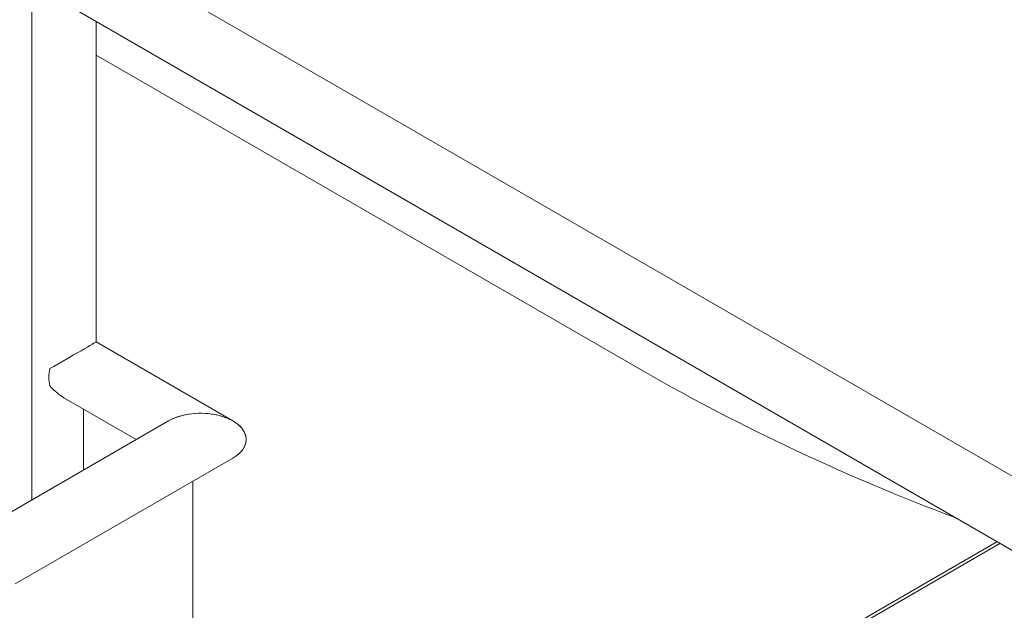
# Model space of a CAD drawing. Units: millimetres. Extents: x 0 to 42, y 0 to 29.8.
# Drawn here: x 33.1 to 33.8, y 26.4 to 26.8 of the extents above; entities that cross this region are included whole.
import ezdxf

# ---------------------------------------------------------------- set-up
doc = ezdxf.new("R2010")
doc.units = ezdxf.units.MM

msp = doc.modelspace()

# ---------------------------------------------------------------- linework, layer by layer
at = {"color": 7, "linetype": 'Continuous', "lineweight": 15}
for p, q in [((33.94816, 26.37647), (33.13391, 26.84653)), ((33.14223, 26.78984), (33.14223, 26.4301)), ((33.1647, 26.77687), (33.88489, 26.36112)), ((33.18717, 26.5403), (33.18717, 26.7639)), ((33.56938, 26.51984), (33.18717, 26.74049)), ((33.28261, 26.4852), (33.18717, 26.5403)), ((33.1647, 26.50138), (33.21521, 26.47222)), ((33.17823, 26.49357), (33.17823, 26.45088)), ((33.23768, 26.4852), (33.09978, 26.40559)), ((33.13059, 26.37149), (33.28261, 26.45925)), ((33.2546, 26.19416), (33.2546, 26.44308)), ((33.81606, 26.40085), (33.2776, 26.09))]:
    msp.add_line(p, q, dxfattribs=at)
at = {"color": 8, "linetype": 'Continuous', "lineweight": 15}
msp.add_line((33.81821, 26.39961), (33.27827, 26.08791), dxfattribs=at)
at = {"color": 7, "linetype": 'Continuous', "lineweight": 15}
for centre, radius, start, end in [((33.17492, 26.51565), 0.0209, 163.26266, 196.73734), ((34.30894, 27.81345), 1.49009, 240.24346, 249.46883)]:
    msp.add_arc(centre, radius, start, end, dxfattribs=at)
for centre, major_axis, ratio, start_param, end_param in [((33.1647, 26.52733), (0.02247, 0.01297), 0.00007, 0.000041, 2.021912), ((33.1647, 26.52733), (-0.01589, 0.02752), 0.577335, 1.904998, 2.356235), ((33.26015, 26.47222), (0.03177, 0), 0.577382, 5.497706, 8.639299), ((33.26015, 26.47222), (0.03177, 0), 0.577382, 0, 2.356113), ((33.26015, 26.47222), (0.03177, 0), 0.577382, 5.497706, 6.283185)]:
    msp.add_ellipse(centre, major_axis=major_axis, ratio=ratio, start_param=start_param, end_param=end_param, dxfattribs=at)

doc.saveas('drawing.dxf')
